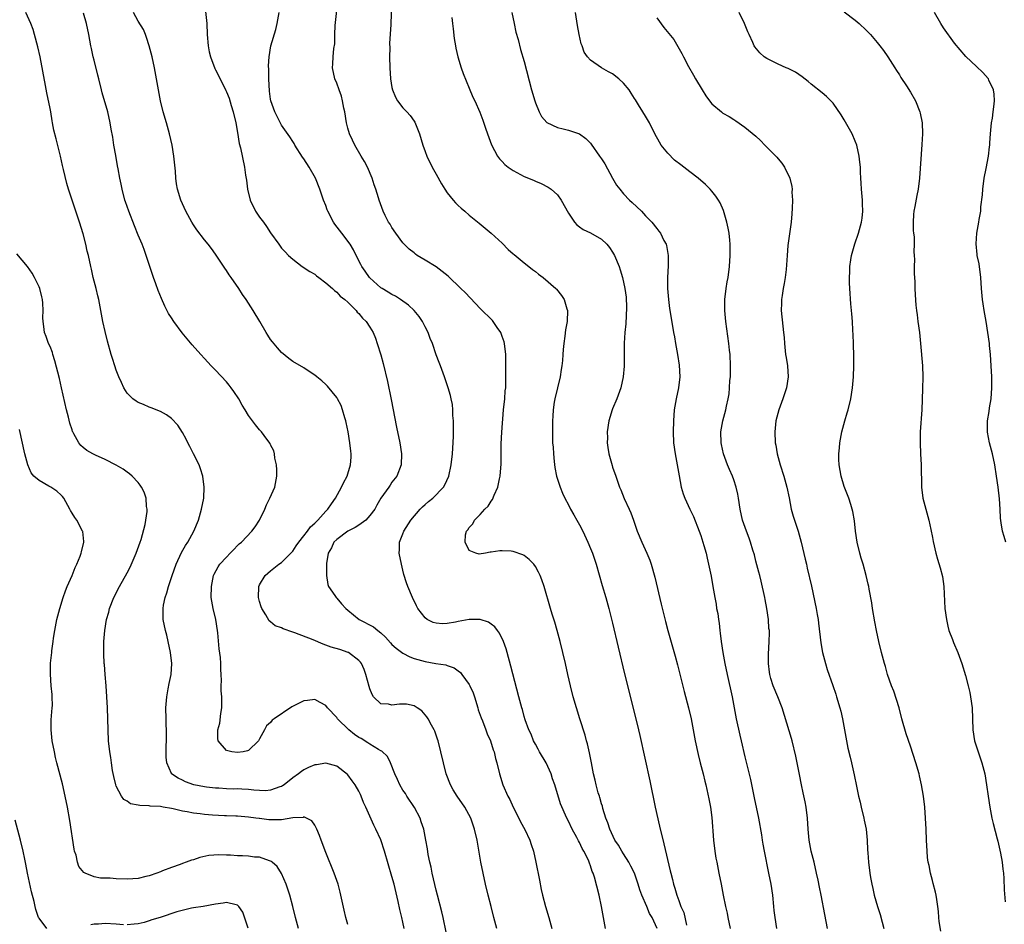
# Model space of a CAD drawing. Units: inches. Extents: x 2631000 to 2634000, y 1455000 to 1458000.
# Drawn here: x 2631543 to 2631722, y 1455198 to 1455362 of the extents above; entities that cross this region are included whole.
import ezdxf

# ---------------------------------------------------------------- set-up
doc = ezdxf.new("R2010")
doc.units = ezdxf.units.IN
doc.header["$MEASUREMENT"] = 0
doc.layers.add('LD26311455_10ft', color=93, linetype='Continuous')

msp = doc.modelspace()

# ---------------------------------------------------------------- linework, layer by layer
at = {"layer": 'LD26311455_10ft'}
for points, elevation in [([(2631659.08, 1455197), (2631658.19, 1455199), (2631657.72, 1455199.72), (2631657.21, 1455201), (2631656.33, 1455203), (2631655.97, 1455203.97), (2631655.67, 1455205), (2631654.95, 1455207), (2631654.3, 1455208.3), (2631653.93, 1455209), (2631653, 1455210.53), (2631652.68, 1455211), (2631652.09, 1455212.09), (2631651.44, 1455213), (2631650.48, 1455215), (2631650.15, 1455216.15), (2631649.79, 1455217), (2631649.24, 1455218.76), (2631649.15, 1455219.15), (2631649, 1455219.61), (2631648.72, 1455220.72), (2631648.61, 1455221), (2631648.41, 1455221.59), (2631648.03, 1455223), (2631647.85, 1455223.85), (2631647.54, 1455225), (2631647.15, 1455227), (2631646.81, 1455228.81), (2631646.45, 1455230.45), (2631646.3, 1455231), (2631646.01, 1455232.01), (2631645.04, 1455235), (2631644.44, 1455237), (2631643.88, 1455239), (2631643.35, 1455241), (2631642.88, 1455243), (2631642.45, 1455245), (2631642.01, 1455247), (2631641.51, 1455249), (2631640.95, 1455251), (2631640.51, 1455252.51), (2631640.04, 1455253.96), (2631639.73, 1455255), (2631638.59, 1455259), (2631638.18, 1455260.18), (2631637.86, 1455261), (2631637.58, 1455261.58), (2631637, 1455262.63), (2631636.73, 1455263), (2631635.9, 1455263.9), (2631635, 1455264.61), (2631634.74, 1455264.74), (2631633, 1455265.35), (2631632.62, 1455265.38), (2631631, 1455265.45), (2631630.56, 1455265.44), (2631629, 1455265.17), (2631628.82, 1455265.18), (2631627.95, 1455265), (2631626.84, 1455264.84), (2631626.19, 1455265), (2631625, 1455265.5), (2631624.25, 1455267), (2631624.36, 1455268.36), (2631624.51, 1455269), (2631624.74, 1455269.26), (2631625, 1455269.69), (2631625.66, 1455270.34), (2631625.96, 1455271), (2631627, 1455272.05), (2631627.84, 1455273), (2631628.44, 1455273.56), (2631629, 1455274.46), (2631629.24, 1455274.76), (2631629.53, 1455275.53), (2631630.2, 1455277), (2631630.51, 1455278.51), (2631630.63, 1455279), (2631630.78, 1455281.22), (2631630.78, 1455283), (2631630.81, 1455284.81), (2631630.93, 1455286.93), (2631631.24, 1455291), (2631631.44, 1455293), (2631631.54, 1455294.46), (2631631.62, 1455295), (2631631.66, 1455295.66), (2631631.67, 1455297), (2631631.66, 1455298.34), (2631631.67, 1455299), (2631631.65, 1455301), (2631631.41, 1455303), (2631631.33, 1455303.33), (2631631, 1455304.31), (2631630.81, 1455304.81), (2631630.73, 1455305), (2631630.08, 1455305.92), (2631629.37, 1455307), (2631629.21, 1455307.21), (2631627, 1455309.38), (2631625.26, 1455311.26), (2631624.27, 1455312.27), (2631623.47, 1455313), (2631621.2, 1455315.2), (2631620.1, 1455316.1), (2631619, 1455316.93), (2631617, 1455318.11), (2631615.59, 1455319), (2631615.24, 1455319.24), (2631615, 1455319.44), (2631614.12, 1455320.12), (2631613, 1455321.29), (2631611.7, 1455323), (2631611, 1455324.04), (2631610.65, 1455324.65), (2631610.4, 1455325), (2631609.78, 1455326.22), (2631609.4, 1455327), (2631608.67, 1455329), (2631608.55, 1455329.45), (2631608.06, 1455331), (2631607.77, 1455331.77), (2631607.4, 1455333), (2631606.54, 1455335), (2631606.02, 1455336.02), (2631605.42, 1455337), (2631604.25, 1455339), (2631603.86, 1455339.86), (2631603.3, 1455341), (2631603, 1455342.07), (2631602.77, 1455343), (2631602.47, 1455345), (2631602.3, 1455345.7), (2631602.06, 1455347), (2631601.85, 1455347.85), (2631601.4, 1455349), (2631601, 1455350.21), (2631600.63, 1455351), (2631600.2, 1455353), (2631600.28, 1455353.72), (2631600.34, 1455355), (2631600.48, 1455356.48), (2631600.66, 1455357.34), (2631600.66, 1455359), (2631600.69, 1455360.69), (2631600.78, 1455361.22), (2631601.21, 1455365)], 9960), ([(2631610.95, 1455365.05), (2631610.8, 1455361.2), (2631610.82, 1455360.82), (2631610.58, 1455357.42), (2631610.59, 1455356.59), (2631610.56, 1455355), (2631610.63, 1455353), (2631610.76, 1455351), (2631611, 1455349.44), (2631611.09, 1455349), (2631611.65, 1455347.65), (2631612.03, 1455347), (2631613, 1455345.71), (2631613.69, 1455345), (2631614.32, 1455344.32), (2631615, 1455343.3), (2631615.13, 1455343.13), (2631616, 1455341), (2631616.61, 1455339), (2631617, 1455337.85), (2631617.33, 1455337), (2631618.31, 1455335), (2631619, 1455333.71), (2631619.97, 1455331.97), (2631620.56, 1455331), (2631621, 1455330.34), (2631622.08, 1455329), (2631622.52, 1455328.52), (2631623, 1455328.04), (2631623.54, 1455327.54), (2631624.2, 1455327), (2631625, 1455326.27), (2631626.82, 1455324.82), (2631629, 1455323.03), (2631631, 1455321.18), (2631632.08, 1455320.08), (2631633, 1455319.28), (2631633.14, 1455319.14), (2631635, 1455317.63), (2631635.82, 1455317), (2631636.46, 1455316.46), (2631637, 1455316.05), (2631637.58, 1455315.58), (2631638.39, 1455315), (2631640.71, 1455313), (2631640.85, 1455312.85), (2631641.74, 1455311.74), (2631642.2, 1455311), (2631642.69, 1455309.31), (2631642.8, 1455309), (2631642.74, 1455307), (2631642.48, 1455305.52), (2631642.36, 1455304.36), (2631642.16, 1455303), (2631642.04, 1455301.96), (2631642, 1455301), (2631641.93, 1455299.93), (2631641.81, 1455299), (2631641.68, 1455298.32), (2631641.49, 1455297), (2631640.51, 1455293), (2631640.41, 1455292.41), (2631640.21, 1455291), (2631640.16, 1455289.84), (2631640.1, 1455289), (2631640.08, 1455285.92), (2631640.13, 1455285), (2631640.22, 1455284.22), (2631640.26, 1455283), (2631640.39, 1455281.61), (2631640.53, 1455280.53), (2631640.84, 1455279), (2631641.49, 1455277), (2631641.92, 1455275.92), (2631642.34, 1455275), (2631643, 1455273.77), (2631643.38, 1455273), (2631643.95, 1455271.95), (2631644.53, 1455271), (2631645, 1455270.16), (2631645.6, 1455269), (2631646.53, 1455267), (2631647, 1455265.86), (2631647.34, 1455265), (2631648.02, 1455263), (2631649.13, 1455259.13), (2631649.77, 1455257), (2631650.33, 1455255), (2631651, 1455252.33), (2631652.01, 1455248.01), (2631653.16, 1455243.16), (2631655, 1455235.96), (2631655.73, 1455233), (2631655.97, 1455231.97), (2631657.76, 1455223.76), (2631658.75, 1455219), (2631659.54, 1455215.54), (2631660.32, 1455212.32), (2631661.46, 1455207.46), (2631661.56, 1455207), (2631661.85, 1455205.85), (2631662.03, 1455205), (2631662.31, 1455204.31), (2631662.63, 1455203), (2631663, 1455202.06), (2631663.39, 1455201), (2631663.91, 1455199.91), (2631664.38, 1455197.62)], 9970), ([(2631577.2, 1455363.2), (2631577.42, 1455361), (2631577.48, 1455359), (2631577.65, 1455357), (2631577.87, 1455355.87), (2631578.09, 1455355), (2631578.87, 1455352.87), (2631579, 1455352.6), (2631579.83, 1455351), (2631580.89, 1455348.89), (2631581, 1455348.63), (2631581.46, 1455347.46), (2631581.85, 1455346.15), (2631582.22, 1455345), (2631582.68, 1455343), (2631583, 1455341.26), (2631583.3, 1455339.3), (2631583.52, 1455338.48), (2631584.25, 1455335), (2631584.46, 1455333.54), (2631584.63, 1455332.63), (2631584.8, 1455331), (2631585.26, 1455329), (2631586.28, 1455327), (2631587, 1455325.94), (2631587.72, 1455325), (2631588.23, 1455324.23), (2631589, 1455323.11), (2631590.49, 1455321), (2631591, 1455320.33), (2631591.63, 1455319.63), (2631592.25, 1455319), (2631593, 1455318.28), (2631594.73, 1455317), (2631596.09, 1455316.09), (2631597, 1455315.56), (2631597.29, 1455315.29), (2631597.71, 1455315), (2631599, 1455314.04), (2631600.21, 1455313), (2631600.6, 1455312.6), (2631601, 1455312.34), (2631601.6, 1455311.6), (2631602.48, 1455311), (2631603, 1455310.53), (2631604.49, 1455309), (2631604.71, 1455308.71), (2631605, 1455308.46), (2631605.63, 1455307.63), (2631606.31, 1455307), (2631607, 1455305.99), (2631607.58, 1455305), (2631607.99, 1455303.99), (2631608.34, 1455303), (2631608.98, 1455300.98), (2631609.42, 1455299.42), (2631610.16, 1455296.16), (2631610.85, 1455292.85), (2631611.85, 1455287.85), (2631612.44, 1455285), (2631612.75, 1455283), (2631612.68, 1455281), (2631611.87, 1455279), (2631611, 1455277.87), (2631610.65, 1455277.35), (2631610.42, 1455277), (2631609, 1455275), (2631608.27, 1455273.73), (2631607.91, 1455273), (2631607, 1455271.82), (2631606.27, 1455271), (2631605, 1455270.09), (2631604.32, 1455269.68), (2631602.98, 1455269), (2631601, 1455267.52), (2631600.48, 1455267), (2631600.03, 1455265.97), (2631599.44, 1455265), (2631599.12, 1455263.12), (2631599.15, 1455262.85), (2631599.1, 1455261), (2631599.35, 1455259.35), (2631599.49, 1455259), (2631600.64, 1455257.36), (2631600.87, 1455257), (2631601, 1455256.88), (2631601.85, 1455255.85), (2631602.61, 1455255), (2631603, 1455254.66), (2631605.07, 1455253), (2631607.67, 1455251.67), (2631608.43, 1455251), (2631609, 1455250.55), (2631609.82, 1455249.82), (2631610.74, 1455248.74), (2631611, 1455248.48), (2631611.79, 1455247.8), (2631613, 1455246.89), (2631614.23, 1455246.23), (2631615, 1455245.93), (2631617, 1455245.36), (2631618.98, 1455245.02), (2631620.76, 1455244.76), (2631621, 1455244.68), (2631622.25, 1455244.25), (2631623, 1455243.72), (2631623.4, 1455243.4), (2631623.67, 1455243), (2631625, 1455241.19), (2631625.1, 1455241), (2631625.7, 1455239.7), (2631625.95, 1455239), (2631626.56, 1455237), (2631626.65, 1455236.65), (2631627.15, 1455235.15), (2631627.39, 1455234.61), (2631628.04, 1455233), (2631628.28, 1455232.28), (2631628.88, 1455231), (2631629.36, 1455229.36), (2631629.52, 1455229), (2631629.79, 1455227.79), (2631630.03, 1455227), (2631630.49, 1455225), (2631631.09, 1455223), (2631631.99, 1455221), (2631632.37, 1455220.37), (2631633, 1455219), (2631634.02, 1455217), (2631634.31, 1455216.31), (2631635.09, 1455214.91), (2631636, 1455213), (2631636.23, 1455212.23), (2631636.66, 1455211), (2631637.1, 1455209), (2631637.73, 1455205.73), (2631638.07, 1455204.07), (2631638.31, 1455203), (2631638.81, 1455201), (2631639.43, 1455199), (2631640.01, 1455197)], 9940), ([(2631693, 1455363.11), (2631695, 1455361.6), (2631695.71, 1455361), (2631697, 1455359.81), (2631697.41, 1455359.41), (2631697.78, 1455359), (2631699, 1455357.56), (2631699.47, 1455357), (2631700.1, 1455356.1), (2631700.94, 1455355), (2631702.19, 1455353), (2631702.49, 1455352.49), (2631703, 1455351.69), (2631703.25, 1455351.25), (2631704.29, 1455349.71), (2631705, 1455348.6), (2631705.91, 1455347), (2631706.72, 1455345), (2631706.78, 1455344.78), (2631707.11, 1455343), (2631707.18, 1455341), (2631707.09, 1455339.09), (2631706.63, 1455333), (2631706.42, 1455331), (2631706.16, 1455329.84), (2631705.83, 1455327.83), (2631705.63, 1455327), (2631705.57, 1455326.43), (2631705.48, 1455325), (2631705.53, 1455323.53), (2631705.57, 1455323), (2631705.66, 1455322.34), (2631705.68, 1455321), (2631705.64, 1455319.64), (2631705.7, 1455319), (2631705.73, 1455318.27), (2631705.7, 1455317), (2631705.71, 1455315.71), (2631705.8, 1455314.2), (2631705.81, 1455313), (2631705.86, 1455311.86), (2631706.01, 1455309.99), (2631706.11, 1455309), (2631706.24, 1455308.24), (2631706.38, 1455307), (2631706.65, 1455305), (2631706.86, 1455303), (2631707.19, 1455299), (2631707.26, 1455297), (2631707.22, 1455294.78), (2631707.07, 1455291), (2631706.79, 1455287), (2631706.75, 1455285), (2631706.83, 1455283), (2631706.93, 1455281), (2631707.01, 1455277), (2631707.28, 1455275), (2631708.33, 1455271), (2631708.71, 1455269.29), (2631709, 1455267.86), (2631709.13, 1455267.13), (2631709.61, 1455265), (2631709.92, 1455263.92), (2631710.39, 1455262.39), (2631710.8, 1455260.8), (2631711.06, 1455259), (2631711.26, 1455255), (2631711.52, 1455253), (2631711.79, 1455251.79), (2631712, 1455251), (2631712.61, 1455249.39), (2631712.81, 1455248.81), (2631713.63, 1455247), (2631714.35, 1455245), (2631715, 1455242.83), (2631715.48, 1455241), (2631715.78, 1455239.78), (2631715.93, 1455239), (2631716.2, 1455237), (2631716.31, 1455233), (2631716.64, 1455231), (2631717.29, 1455229), (2631717.74, 1455227.74), (2631717.98, 1455227), (2631718.49, 1455225), (2631718.83, 1455223), (2631719.1, 1455221), (2631719.4, 1455219), (2631719.79, 1455217), (2631720.02, 1455216.02), (2631720.74, 1455213.26), (2631720.83, 1455212.83), (2631721.33, 1455210.67), (2631721.63, 1455209), (2631721.75, 1455207.75), (2631721.87, 1455207), (2631721.93, 1455206.07), (2631722.01, 1455204.01), (2631722.16, 1455201.84)], 10030), ([(2631613.23, 1455197), (2631613, 1455198.15), (2631612.8, 1455199), (2631612.43, 1455200.43), (2631612.14, 1455201.86), (2631611.38, 1455205), (2631611, 1455206.42), (2631609.65, 1455211), (2631609, 1455213.07), (2631608.1, 1455215), (2631607.71, 1455215.71), (2631606.28, 1455219), (2631605.85, 1455219.85), (2631605.42, 1455221), (2631605.27, 1455221.27), (2631605, 1455221.85), (2631604.31, 1455223), (2631603.78, 1455223.78), (2631603, 1455224.83), (2631602.91, 1455224.91), (2631601, 1455226.41), (2631599, 1455226.96), (2631597.33, 1455226.67), (2631597, 1455226.65), (2631595.85, 1455226.15), (2631595, 1455225.75), (2631594.57, 1455225.43), (2631594.06, 1455225), (2631593, 1455224.27), (2631591.47, 1455223), (2631591.18, 1455222.82), (2631591, 1455222.73), (2631590.66, 1455222.66), (2631589, 1455222.07), (2631588.04, 1455221.96), (2631587, 1455222.03), (2631585.93, 1455222.07), (2631585, 1455222.18), (2631583.75, 1455222.25), (2631583, 1455222.28), (2631582.27, 1455222.26), (2631581, 1455222.32), (2631579.58, 1455222.42), (2631579, 1455222.4), (2631577.38, 1455222.62), (2631577, 1455222.65), (2631575.05, 1455223.05), (2631573.57, 1455223.57), (2631573, 1455223.87), (2631572.23, 1455224.23), (2631571.04, 1455225), (2631571, 1455225.07), (2631570.18, 1455227), (2631570.05, 1455228.05), (2631570.08, 1455229), (2631570.08, 1455230.08), (2631570.12, 1455231), (2631570.12, 1455232.12), (2631570.12, 1455233), (2631570.07, 1455233.93), (2631570.04, 1455235), (2631570.02, 1455237), (2631570.18, 1455239), (2631570.45, 1455240.45), (2631570.6, 1455241.4), (2631570.94, 1455243), (2631571.07, 1455245), (2631570.85, 1455247), (2631570.43, 1455249), (2631570.17, 1455250.17), (2631569.94, 1455251), (2631569.53, 1455253), (2631569.54, 1455254.46), (2631569.5, 1455255), (2631569.57, 1455255.57), (2631569.89, 1455257), (2631570.18, 1455257.82), (2631570.49, 1455259), (2631571.15, 1455261), (2631571.86, 1455263), (2631572.86, 1455265.15), (2631573.59, 1455266.41), (2631573.99, 1455267), (2631575.09, 1455269), (2631575.92, 1455271), (2631576.49, 1455273), (2631576.86, 1455275), (2631576.97, 1455277), (2631576.7, 1455279), (2631576.29, 1455280.29), (2631576.02, 1455281), (2631575, 1455283.02), (2631574.35, 1455284.35), (2631573.97, 1455285), (2631573.67, 1455285.67), (2631573, 1455286.87), (2631572.19, 1455288.19), (2631571, 1455289.43), (2631570.1, 1455290.1), (2631569, 1455290.67), (2631567.36, 1455291.36), (2631567, 1455291.49), (2631565.96, 1455291.96), (2631565, 1455292.35), (2631564.59, 1455292.59), (2631564.02, 1455293), (2631563, 1455293.99), (2631562.37, 1455295), (2631561.93, 1455295.93), (2631561.48, 1455297), (2631561, 1455298.21), (2631560.72, 1455299), (2631560.32, 1455300.32), (2631560.1, 1455301), (2631559.44, 1455303.44), (2631559, 1455305.19), (2631558.6, 1455307), (2631558.33, 1455308.33), (2631557.83, 1455311), (2631557.68, 1455311.68), (2631557.38, 1455313), (2631556.85, 1455315), (2631556.51, 1455316.51), (2631556.38, 1455317), (2631555.95, 1455319), (2631555.75, 1455319.75), (2631555.48, 1455321), (2631555, 1455322.88), (2631554.35, 1455325), (2631552.37, 1455331), (2631552.05, 1455332.05), (2631551.46, 1455334.54), (2631551.26, 1455335.26), (2631550.88, 1455337), (2631550.09, 1455340.09), (2631549.7, 1455341.7), (2631549.46, 1455343), (2631549.38, 1455343.38), (2631549.12, 1455345), (2631549, 1455345.63), (2631548.44, 1455348.44), (2631548.19, 1455349.81), (2631547.19, 1455355), (2631546.8, 1455356.8), (2631546.21, 1455359), (2631545.92, 1455359.92), (2631545.52, 1455361), (2631544.59, 1455363)], 9910), ([(2631621.89, 1455191), (2631620.28, 1455199), (2631620.03, 1455200.03), (2631619.24, 1455203), (2631619, 1455203.95), (2631618.31, 1455207), (2631618.09, 1455208.09), (2631617.88, 1455209), (2631617.59, 1455210.41), (2631617.43, 1455211.43), (2631617.14, 1455213), (2631616.75, 1455215), (2631616.3, 1455216.3), (2631616.09, 1455217), (2631615.06, 1455218.94), (2631613.68, 1455221), (2631613.43, 1455221.43), (2631613, 1455222.07), (2631612.42, 1455223), (2631612.01, 1455224.01), (2631611.51, 1455225), (2631610.75, 1455227), (2631610.18, 1455228.18), (2631609.16, 1455229.16), (2631609, 1455229.21), (2631608.58, 1455229.42), (2631607, 1455230.4), (2631606.65, 1455230.65), (2631605.42, 1455231.42), (2631605, 1455231.63), (2631604.18, 1455232.18), (2631603.15, 1455233), (2631601.15, 1455235), (2631601, 1455235.22), (2631599.31, 1455237), (2631599, 1455237.42), (2631597.98, 1455237.98), (2631597, 1455238.47), (2631595.66, 1455238.34), (2631595, 1455238.25), (2631594.16, 1455237.84), (2631592.86, 1455237.14), (2631589.61, 1455235), (2631589.26, 1455234.74), (2631589, 1455234.34), (2631588.27, 1455233.73), (2631587.86, 1455233), (2631587, 1455231.34), (2631586.78, 1455231), (2631585, 1455229.28), (2631584.8, 1455229.2), (2631584.04, 1455229), (2631583, 1455228.86), (2631581.98, 1455229), (2631581, 1455229.26), (2631579.49, 1455231), (2631579.41, 1455231.41), (2631579.4, 1455233), (2631579.78, 1455234.22), (2631579.95, 1455235.95), (2631580.15, 1455237), (2631580.18, 1455237.82), (2631580.13, 1455239), (2631580.05, 1455240.05), (2631580.04, 1455241), (2631580.09, 1455241.91), (2631580.04, 1455243), (2631579.94, 1455243.94), (2631579.96, 1455245), (2631579.89, 1455246.11), (2631579.67, 1455247.67), (2631579.45, 1455250.55), (2631579.39, 1455251), (2631579.05, 1455253), (2631578.55, 1455255), (2631578.33, 1455256.33), (2631578.23, 1455257), (2631578.25, 1455259), (2631578.66, 1455261), (2631578.76, 1455261.24), (2631579.47, 1455262.53), (2631579.8, 1455263), (2631581, 1455264.3), (2631581.69, 1455265), (2631582.32, 1455265.68), (2631583, 1455266.38), (2631583.32, 1455266.68), (2631583.69, 1455267), (2631585.61, 1455269), (2631586.2, 1455269.8), (2631586.96, 1455271), (2631587.92, 1455273), (2631588.23, 1455273.77), (2631588.88, 1455275), (2631589.74, 1455277), (2631590.13, 1455279), (2631590.13, 1455280.13), (2631590.07, 1455281), (2631589.77, 1455282.23), (2631589.68, 1455283), (2631589.56, 1455283.56), (2631589, 1455284.67), (2631588.9, 1455284.9), (2631588.3, 1455285.7), (2631587.36, 1455287), (2631587, 1455287.38), (2631586.26, 1455288.26), (2631585, 1455289.98), (2631584.4, 1455291), (2631583.84, 1455291.84), (2631583.22, 1455293), (2631582.33, 1455294.33), (2631581.86, 1455295), (2631581.49, 1455295.48), (2631581, 1455296.06), (2631579, 1455298.19), (2631578.21, 1455299), (2631577, 1455300.33), (2631576.37, 1455301), (2631574.8, 1455302.8), (2631572.98, 1455304.98), (2631571.44, 1455307), (2631571, 1455307.65), (2631570.48, 1455308.48), (2631569.81, 1455309.81), (2631569.19, 1455311.19), (2631568.6, 1455312.6), (2631568.19, 1455313.81), (2631567.75, 1455315), (2631566.43, 1455319), (2631566.05, 1455320.05), (2631565.69, 1455321), (2631565, 1455322.65), (2631564.33, 1455324.33), (2631563.3, 1455327), (2631562.68, 1455328.68), (2631562.58, 1455329), (2631562.05, 1455331), (2631561.89, 1455331.89), (2631561.64, 1455333), (2631561.34, 1455334.66), (2631561.25, 1455335.25), (2631560.91, 1455337.09), (2631560.59, 1455339), (2631560.39, 1455340.39), (2631560.11, 1455341.89), (2631559.92, 1455343), (2631559.45, 1455345), (2631558.46, 1455348.46), (2631558.32, 1455349), (2631557.82, 1455351), (2631557.68, 1455351.68), (2631557, 1455354.36), (2631556.85, 1455355), (2631556.52, 1455356.52), (2631556.4, 1455357), (2631556.02, 1455359), (2631555.61, 1455361), (2631555.08, 1455362.92)], 9920), ([(2631629.99, 1455197), (2631629.5, 1455199), (2631628.96, 1455201), (2631628.45, 1455203), (2631627.97, 1455205), (2631627.52, 1455207), (2631627.13, 1455209), (2631626.42, 1455213), (2631625.99, 1455215), (2631625.3, 1455217), (2631624.19, 1455219), (2631622.81, 1455221), (2631622.11, 1455222.11), (2631621.59, 1455223), (2631620.83, 1455225), (2631620.32, 1455227), (2631619.87, 1455229), (2631619.36, 1455231), (2631619.28, 1455231.28), (2631618.76, 1455232.76), (2631618.65, 1455233), (2631618.15, 1455233.85), (2631617.55, 1455235), (2631617.34, 1455235.34), (2631616.42, 1455236.42), (2631615.56, 1455237), (2631615, 1455237.33), (2631613.62, 1455237.62), (2631613, 1455237.67), (2631612.37, 1455237.63), (2631611, 1455237.49), (2631610.35, 1455237.65), (2631609, 1455237.69), (2631607.68, 1455239), (2631607.38, 1455239.38), (2631607, 1455240.42), (2631606.86, 1455240.86), (2631606.27, 1455243), (2631605.93, 1455243.93), (2631605.45, 1455245), (2631605.27, 1455245.27), (2631605, 1455245.56), (2631603.12, 1455247), (2631603.04, 1455247.04), (2631601.54, 1455247.54), (2631599.99, 1455247.99), (2631599, 1455248.36), (2631598.5, 1455248.5), (2631596.71, 1455249.29), (2631593.4, 1455250.6), (2631593, 1455250.72), (2631591.3, 1455251.3), (2631591, 1455251.49), (2631589.85, 1455251.85), (2631589, 1455252.6), (2631588.76, 1455252.76), (2631588.13, 1455253.87), (2631587.38, 1455255), (2631587.28, 1455255.28), (2631587, 1455256.25), (2631586.82, 1455257), (2631586.87, 1455259), (2631587, 1455259.29), (2631588.01, 1455261), (2631589, 1455261.83), (2631590.5, 1455263), (2631591, 1455263.35), (2631592.66, 1455265), (2631593, 1455265.4), (2631593.63, 1455266.36), (2631594.1, 1455267), (2631595, 1455268.17), (2631595.67, 1455269), (2631596.21, 1455269.79), (2631597, 1455270.47), (2631597.54, 1455271), (2631599, 1455272.65), (2631599.37, 1455273), (2631600.02, 1455273.98), (2631600.79, 1455275), (2631601.85, 1455277), (2631602.21, 1455277.79), (2631602.86, 1455279), (2631603, 1455279.39), (2631603.48, 1455281), (2631603.58, 1455282.42), (2631603.59, 1455283), (2631603.52, 1455283.52), (2631603.37, 1455285), (2631603.04, 1455287.04), (2631602.71, 1455288.71), (2631602.64, 1455289), (2631602.46, 1455289.54), (2631602.06, 1455291), (2631601.77, 1455291.77), (2631601.15, 1455293), (2631601, 1455293.26), (2631599.3, 1455295.3), (2631599, 1455295.61), (2631598.28, 1455296.28), (2631597.35, 1455297), (2631597, 1455297.3), (2631596.16, 1455297.84), (2631595, 1455298.61), (2631593, 1455299.76), (2631592.29, 1455300.29), (2631591, 1455301.38), (2631590.23, 1455302.23), (2631589.31, 1455303.31), (2631589, 1455303.76), (2631588.51, 1455304.51), (2631588.21, 1455305), (2631587.06, 1455307), (2631585.83, 1455309), (2631584.55, 1455311), (2631583.92, 1455311.92), (2631583.24, 1455313), (2631581.85, 1455315), (2631581.49, 1455315.49), (2631581, 1455316.26), (2631580.69, 1455316.69), (2631579, 1455319.22), (2631578.25, 1455320.25), (2631577.66, 1455321), (2631577, 1455321.8), (2631575.63, 1455323.63), (2631575, 1455324.54), (2631574.72, 1455325), (2631573.63, 1455327), (2631572.73, 1455329), (2631572.13, 1455331), (2631571.96, 1455331.96), (2631571.82, 1455333), (2631571.72, 1455334.28), (2631571.43, 1455337), (2631571.12, 1455339), (2631570.69, 1455341), (2631570.14, 1455343), (2631569.54, 1455345), (2631569.03, 1455347), (2631568.64, 1455349), (2631568.29, 1455351), (2631567.92, 1455353), (2631567.49, 1455355), (2631566.99, 1455357), (2631566.5, 1455358.5), (2631566.31, 1455359), (2631565.92, 1455359.92), (2631565, 1455361.42), (2631564.14, 1455363)], 9930), ([(2631649.7, 1455197), (2631649.35, 1455199), (2631648.98, 1455201), (2631648.54, 1455203), (2631647.71, 1455206.29), (2631647.49, 1455207), (2631647.32, 1455207.32), (2631647, 1455208.33), (2631646.81, 1455208.81), (2631646.77, 1455209), (2631646.62, 1455209.38), (2631645.82, 1455211), (2631645.5, 1455211.5), (2631645, 1455212.6), (2631644.85, 1455212.85), (2631644.79, 1455213), (2631644.54, 1455213.46), (2631643.68, 1455215), (2631643, 1455216.43), (2631642.68, 1455217), (2631641.57, 1455219.57), (2631640.53, 1455223), (2631640.12, 1455224.12), (2631639.86, 1455225), (2631638.96, 1455227), (2631637.78, 1455229), (2631637.52, 1455229.52), (2631637, 1455230.39), (2631636.67, 1455231), (2631636.21, 1455232.21), (2631635.81, 1455233), (2631635.18, 1455234.82), (2631635, 1455235.42), (2631634.66, 1455236.66), (2631634.55, 1455237), (2631633.99, 1455239), (2631632.56, 1455244.56), (2631631.88, 1455247), (2631631.68, 1455247.68), (2631631.21, 1455249), (2631630.51, 1455250.51), (2631630.14, 1455251), (2631629.68, 1455251.68), (2631629, 1455252.16), (2631628.53, 1455252.53), (2631626.99, 1455252.99), (2631625, 1455253.01), (2631623, 1455252.63), (2631622.52, 1455252.52), (2631621, 1455252.24), (2631620.19, 1455252.19), (2631619, 1455252.31), (2631618.46, 1455252.46), (2631617.41, 1455253), (2631617, 1455253.32), (2631615.71, 1455255), (2631615.45, 1455255.45), (2631614.71, 1455257), (2631613.88, 1455259), (2631613.65, 1455259.65), (2631613.18, 1455261.18), (2631613, 1455261.94), (2631612.72, 1455263), (2631612.32, 1455265), (2631612.34, 1455265.66), (2631612.35, 1455267), (2631613, 1455268.55), (2631613.15, 1455269), (2631614.43, 1455271), (2631616.14, 1455273), (2631616.56, 1455273.44), (2631617, 1455273.86), (2631617.61, 1455274.39), (2631618.39, 1455275), (2631620.37, 1455277), (2631620.61, 1455277.39), (2631621.33, 1455279), (2631621.73, 1455281), (2631621.96, 1455283), (2631622.05, 1455284.05), (2631622.15, 1455286.15), (2631622.14, 1455287), (2631622.18, 1455288.18), (2631622.13, 1455289), (2631622.01, 1455289.99), (2631622.01, 1455291), (2631621.95, 1455291.95), (2631621.72, 1455293), (2631621.6, 1455293.6), (2631621.2, 1455295), (2631620.54, 1455297), (2631619.81, 1455299), (2631619.55, 1455299.55), (2631619, 1455300.99), (2631618.32, 1455303), (2631617.94, 1455303.94), (2631617.54, 1455305), (2631617, 1455306.03), (2631616.54, 1455307), (2631615.91, 1455307.91), (2631615, 1455309), (2631613.97, 1455309.97), (2631612.55, 1455311), (2631611.62, 1455311.62), (2631611, 1455311.93), (2631610.34, 1455312.34), (2631609.21, 1455313), (2631609, 1455313.14), (2631607, 1455314.91), (2631606.92, 1455315), (2631606.16, 1455316.16), (2631605.51, 1455317), (2631605.35, 1455317.35), (2631604.51, 1455319), (2631604.02, 1455320.02), (2631603.44, 1455321), (2631601.92, 1455323), (2631600.63, 1455324.63), (2631600.4, 1455325), (2631599.35, 1455327), (2631599.27, 1455327.27), (2631599, 1455328.03), (2631598.6, 1455329), (2631597.94, 1455331), (2631597.11, 1455333), (2631595.96, 1455335), (2631595, 1455336.49), (2631594.78, 1455336.78), (2631593.38, 1455339), (2631593.26, 1455339.26), (2631593, 1455339.64), (2631592.5, 1455340.5), (2631591, 1455342.61), (2631590.16, 1455344.16), (2631589.79, 1455345), (2631589.06, 1455347), (2631589, 1455347.3), (2631588.77, 1455348.77), (2631588.66, 1455351), (2631588.68, 1455352.68), (2631588.63, 1455353.37), (2631588.73, 1455355), (2631589.02, 1455357), (2631589.92, 1455359.92), (2631590.2, 1455361), (2631590.3, 1455361.7), (2631590.57, 1455363)], 9950), ([(2631621.88, 1455362.12), (2631621.97, 1455361), (2631622.08, 1455360.08), (2631622.28, 1455358.28), (2631622.51, 1455357), (2631622.56, 1455356.56), (2631622.94, 1455355), (2631623.54, 1455353), (2631623.94, 1455351.94), (2631625, 1455349.32), (2631625.69, 1455347.69), (2631626.01, 1455347), (2631626.94, 1455344.94), (2631627.5, 1455343.5), (2631627.95, 1455342.05), (2631628.32, 1455341), (2631629.05, 1455339.05), (2631630.15, 1455337), (2631630.5, 1455336.5), (2631631, 1455336.01), (2631631.49, 1455335.49), (2631632.07, 1455335), (2631633, 1455334.38), (2631635, 1455333.32), (2631636.64, 1455332.64), (2631637, 1455332.45), (2631638.04, 1455332.04), (2631639.35, 1455331.35), (2631639.85, 1455331), (2631641, 1455329.94), (2631641.7, 1455329), (2631643, 1455326.66), (2631644.07, 1455325), (2631644.5, 1455324.5), (2631645, 1455324.17), (2631645.66, 1455323.66), (2631647, 1455323.07), (2631649, 1455321.92), (2631649.97, 1455321), (2631650.42, 1455320.42), (2631651, 1455319.59), (2631651.36, 1455319), (2631652.2, 1455317), (2631652.38, 1455316.38), (2631652.79, 1455315), (2631653.22, 1455313), (2631653.44, 1455311.44), (2631653.54, 1455309.54), (2631653.4, 1455306.6), (2631653.24, 1455305), (2631653.11, 1455303.11), (2631653.11, 1455301.11), (2631653.12, 1455301), (2631653.09, 1455298.91), (2631652.91, 1455297), (2631652.5, 1455295), (2631651.8, 1455293), (2631651, 1455291.19), (2631650.93, 1455291), (2631650.32, 1455289), (2631650.03, 1455287), (2631650.06, 1455285.94), (2631650.05, 1455285), (2631650.15, 1455284.15), (2631650.35, 1455283), (2631650.9, 1455280.9), (2631651, 1455280.59), (2631651.58, 1455279), (2631652.25, 1455277), (2631652.48, 1455276.48), (2631653.08, 1455274.92), (2631653.98, 1455273), (2631654.33, 1455272.33), (2631654.77, 1455271), (2631655.49, 1455269), (2631656.33, 1455267), (2631657.24, 1455265), (2631657.73, 1455263.73), (2631657.99, 1455263), (2631658.65, 1455260.65), (2631659.8, 1455255.8), (2631660.61, 1455252.61), (2631661.04, 1455251.03), (2631662.36, 1455246.36), (2631662.77, 1455244.77), (2631663.97, 1455239.97), (2631664.77, 1455237), (2631665.23, 1455235), (2631665.99, 1455231), (2631666.5, 1455228.5), (2631666.88, 1455227), (2631667.41, 1455225), (2631667.71, 1455223.71), (2631667.91, 1455223), (2631668.47, 1455220.47), (2631668.75, 1455219), (2631669, 1455217.12), (2631669.3, 1455213), (2631669.53, 1455211), (2631669.74, 1455209.74), (2631669.88, 1455209), (2631670.29, 1455207), (2631670.67, 1455205), (2631671.03, 1455203.03), (2631671.46, 1455201), (2631671.75, 1455199.75), (2631671.89, 1455199), (2631672.32, 1455197)], 9980), ([(2631632.75, 1455363), (2631633.14, 1455361), (2631633.48, 1455359.48), (2631633.86, 1455358.14), (2631634.32, 1455356.32), (2631635, 1455354.14), (2631636.31, 1455349), (2631636.88, 1455347), (2631637, 1455346.62), (2631637.69, 1455345), (2631638.14, 1455344.14), (2631639.09, 1455343.09), (2631641, 1455342.15), (2631642.07, 1455341.93), (2631643, 1455341.69), (2631645, 1455341.04), (2631646.16, 1455340.16), (2631647, 1455339.33), (2631647.14, 1455339.14), (2631648.66, 1455337), (2631649, 1455336.48), (2631649.57, 1455335.57), (2631651, 1455333), (2631651.74, 1455331.74), (2631652.29, 1455331), (2631653, 1455330.15), (2631654.08, 1455329), (2631654.55, 1455328.55), (2631656.22, 1455327), (2631657, 1455326.17), (2631658.14, 1455325), (2631659, 1455323.86), (2631659.39, 1455323.39), (2631659.67, 1455323), (2631660.32, 1455321.68), (2631660.7, 1455321), (2631660.79, 1455320.79), (2631661.1, 1455319), (2631661.09, 1455317.09), (2631660.97, 1455315), (2631660.98, 1455313.02), (2631661.15, 1455311), (2631661.35, 1455309.35), (2631661.62, 1455307.62), (2631662.06, 1455305), (2631662.22, 1455304.22), (2631662.43, 1455303), (2631662.8, 1455301), (2631663.09, 1455299.09), (2631663.2, 1455297), (2631662.97, 1455295), (2631662.54, 1455293), (2631662.19, 1455291), (2631662.02, 1455289), (2631661.97, 1455287), (2631662.07, 1455285), (2631662.37, 1455283), (2631662.74, 1455281), (2631663.05, 1455279.05), (2631663.45, 1455277), (2631663.78, 1455275.78), (2631664.1, 1455275), (2631665.01, 1455273), (2631665.65, 1455271.65), (2631666.72, 1455269), (2631667, 1455268.23), (2631667.57, 1455266.43), (2631667.96, 1455265), (2631668.13, 1455264.13), (2631668.42, 1455263), (2631668.86, 1455260.86), (2631669.2, 1455259), (2631669.52, 1455257), (2631669.78, 1455255.78), (2631669.87, 1455255), (2631670.07, 1455254.07), (2631670.19, 1455253), (2631670.31, 1455252.31), (2631670.44, 1455251), (2631670.51, 1455250.51), (2631670.68, 1455249), (2631671, 1455247), (2631671.38, 1455245), (2631671.8, 1455243), (2631672.71, 1455239), (2631673.44, 1455235), (2631674.06, 1455232.06), (2631674.33, 1455231), (2631675, 1455228.1), (2631676.02, 1455224.02), (2631676.64, 1455221), (2631676.69, 1455220.69), (2631677.45, 1455217), (2631677.99, 1455213.99), (2631678.13, 1455213), (2631678.27, 1455212.27), (2631678.47, 1455211), (2631679.3, 1455207), (2631679.67, 1455205), (2631679.97, 1455203), (2631680.2, 1455201), (2631680.26, 1455200.26), (2631680.42, 1455199), (2631680.71, 1455197)], 9990), ([(2631690, 1455197), (2631689.5, 1455199.5), (2631688.82, 1455203), (2631688.5, 1455204.5), (2631688.26, 1455205.74), (2631687.99, 1455207), (2631687.53, 1455209), (2631687.04, 1455211), (2631686.67, 1455213), (2631686.48, 1455215), (2631686.34, 1455217), (2631686.08, 1455219), (2631685.92, 1455219.92), (2631685.58, 1455221.58), (2631685.27, 1455223), (2631684.9, 1455224.9), (2631684.21, 1455228.21), (2631683.54, 1455231), (2631683.43, 1455231.43), (2631681.77, 1455237), (2631680.99, 1455239), (2631680.14, 1455241), (2631679.72, 1455242.28), (2631679.5, 1455243), (2631679.46, 1455243.46), (2631679.25, 1455245), (2631679.28, 1455246.72), (2631679.39, 1455249), (2631679.45, 1455250.55), (2631679.43, 1455251), (2631679.36, 1455251.36), (2631679.3, 1455253), (2631678.98, 1455255), (2631678.64, 1455256.64), (2631678.59, 1455257), (2631677.96, 1455259.96), (2631677.68, 1455261), (2631677.55, 1455261.55), (2631677, 1455263.58), (2631676.71, 1455264.71), (2631676.43, 1455265.57), (2631676.01, 1455267), (2631675.76, 1455267.76), (2631675.27, 1455269), (2631674.59, 1455271), (2631674.15, 1455273), (2631673.85, 1455275), (2631673.72, 1455275.72), (2631673.44, 1455277), (2631673, 1455278.3), (2631672.74, 1455279), (2631672.2, 1455280.2), (2631671.87, 1455281), (2631671.13, 1455283), (2631670.74, 1455284.74), (2631670.69, 1455285), (2631670.64, 1455287), (2631670.97, 1455289), (2631671.55, 1455291), (2631671.68, 1455291.68), (2631671.97, 1455293), (2631672.12, 1455293.89), (2631672.21, 1455295), (2631672.29, 1455296.29), (2631672.37, 1455297), (2631672.39, 1455297.61), (2631672.41, 1455299), (2631672.31, 1455301), (2631672.22, 1455301.79), (2631672.09, 1455303), (2631671.55, 1455307), (2631671.36, 1455309), (2631671.37, 1455311), (2631671.62, 1455313), (2631671.8, 1455314.2), (2631671.94, 1455315), (2631672.2, 1455317), (2631672.35, 1455319), (2631672.35, 1455321), (2631672.25, 1455321.75), (2631672.12, 1455323), (2631671.95, 1455323.95), (2631671.71, 1455325), (2631671.1, 1455327.1), (2631670.5, 1455328.5), (2631670.18, 1455329), (2631669.75, 1455329.75), (2631669, 1455330.66), (2631668.68, 1455331), (2631667.85, 1455331.85), (2631666.51, 1455333), (2631665, 1455334.14), (2631663.93, 1455335), (2631663.38, 1455335.38), (2631662.26, 1455336.26), (2631661, 1455337.54), (2631659.82, 1455339), (2631659.5, 1455339.5), (2631658.68, 1455341), (2631657.67, 1455343), (2631657, 1455344.24), (2631656.49, 1455345), (2631655.73, 1455346.27), (2631655.16, 1455347.16), (2631655, 1455347.43), (2631654.37, 1455348.37), (2631653.98, 1455349), (2631653, 1455350.18), (2631652.16, 1455351), (2631651, 1455351.88), (2631650.26, 1455352.26), (2631649.01, 1455353), (2631647, 1455354.37), (2631646.45, 1455355), (2631645.85, 1455355.85), (2631645.46, 1455357), (2631645.32, 1455357.32), (2631644.93, 1455359), (2631644.64, 1455360.64), (2631644.3, 1455363)], 10000), ([(2631659, 1455362.02), (2631660.32, 1455360.32), (2631661.23, 1455359.23), (2631662.1, 1455358.1), (2631662.86, 1455356.86), (2631663.57, 1455355.57), (2631663.84, 1455355), (2631664.77, 1455353.23), (2631665.67, 1455351.67), (2631666.03, 1455351), (2631667.22, 1455349), (2631667.92, 1455347.92), (2631668.58, 1455347), (2631669, 1455346.49), (2631670.73, 1455345), (2631671, 1455344.8), (2631672.14, 1455344.14), (2631673, 1455343.6), (2631673.38, 1455343.38), (2631675, 1455342.26), (2631677, 1455340.58), (2631677.81, 1455339.81), (2631678.63, 1455339), (2631680.6, 1455337), (2631680.79, 1455336.79), (2631681, 1455336.5), (2631681.69, 1455335.69), (2631682.18, 1455335), (2631683.12, 1455333), (2631683.5, 1455331.5), (2631683.54, 1455331), (2631683.52, 1455330.48), (2631683.62, 1455329), (2631683.58, 1455327.58), (2631683.5, 1455326.5), (2631683.36, 1455325), (2631682.8, 1455320.8), (2631682.63, 1455319), (2631682.45, 1455316.45), (2631682.28, 1455315), (2631682.09, 1455313.91), (2631681.96, 1455313), (2631681.74, 1455311.74), (2631681.65, 1455311), (2631681.65, 1455310.35), (2631681.56, 1455309), (2631681.86, 1455306.14), (2631682.01, 1455305), (2631682.1, 1455304.1), (2631682.16, 1455303), (2631682.28, 1455301.72), (2631682.37, 1455301), (2631682.48, 1455300.48), (2631682.69, 1455299), (2631682.82, 1455297), (2631682.52, 1455295), (2631681.86, 1455293), (2631681.12, 1455291), (2631680.62, 1455289), (2631680.4, 1455287), (2631680.49, 1455285), (2631680.58, 1455284.58), (2631680.86, 1455283), (2631681.41, 1455281), (2631682.03, 1455279), (2631682.61, 1455277), (2631683, 1455275.07), (2631683.38, 1455273), (2631683.73, 1455271.73), (2631684.63, 1455269), (2631685.19, 1455267), (2631685.94, 1455263.94), (2631686.14, 1455263), (2631686.31, 1455262.31), (2631687.05, 1455259.05), (2631687.92, 1455255), (2631688.09, 1455253.91), (2631688.26, 1455253), (2631688.35, 1455252.35), (2631688.74, 1455248.74), (2631689.04, 1455247), (2631689.59, 1455245), (2631689.93, 1455243.93), (2631690.95, 1455241.05), (2631691.46, 1455239.46), (2631691.62, 1455239), (2631692.2, 1455237), (2631692.37, 1455236.37), (2631692.68, 1455235), (2631693.41, 1455231), (2631693.68, 1455229.68), (2631694.06, 1455228.06), (2631694.33, 1455227), (2631694.83, 1455224.83), (2631695.21, 1455222.79), (2631695.61, 1455221), (2631695.91, 1455219.91), (2631696.09, 1455219), (2631696.58, 1455217), (2631696.62, 1455216.62), (2631696.98, 1455215), (2631697.19, 1455213), (2631697.24, 1455211.24), (2631697.3, 1455210.7), (2631697.38, 1455209), (2631697.63, 1455207), (2631697.75, 1455206.25), (2631698, 1455205), (2631698.21, 1455204.21), (2631698.46, 1455203), (2631699.01, 1455201), (2631699.51, 1455199.51), (2631699.87, 1455198.13), (2631700.2, 1455197)], 10010), ([(2631710.51, 1455196.51), (2631710.25, 1455198.25), (2631710.17, 1455199), (2631710.09, 1455200.09), (2631709.98, 1455201), (2631709.77, 1455202.23), (2631709.69, 1455203), (2631709.58, 1455203.58), (2631709.16, 1455205.16), (2631709, 1455205.67), (2631708.64, 1455207), (2631708.38, 1455208.38), (2631708.23, 1455209), (2631708.12, 1455209.88), (2631708.02, 1455211), (2631707.92, 1455213), (2631707.86, 1455215), (2631707.77, 1455217), (2631707.6, 1455219), (2631707.36, 1455221), (2631707.04, 1455223), (2631706.67, 1455224.67), (2631706.59, 1455225), (2631705.99, 1455227), (2631705, 1455230.06), (2631704.26, 1455232.26), (2631703.48, 1455235), (2631702.95, 1455237), (2631702.51, 1455238.51), (2631702.01, 1455240.01), (2631701.6, 1455241), (2631700.88, 1455243), (2631700.47, 1455244.47), (2631700.29, 1455245), (2631699.76, 1455247), (2631699.28, 1455249), (2631698.85, 1455251), (2631698.56, 1455252.56), (2631698.15, 1455255), (2631698.01, 1455256.01), (2631697.53, 1455258.47), (2631697.45, 1455259), (2631697.37, 1455259.37), (2631696.99, 1455261), (2631696.44, 1455263), (2631696.1, 1455264.1), (2631695.86, 1455265), (2631695.38, 1455267), (2631695.05, 1455269), (2631694.85, 1455270.85), (2631694.58, 1455272.58), (2631694.47, 1455273), (2631694.2, 1455273.81), (2631693.82, 1455275), (2631693, 1455277.11), (2631692.44, 1455279), (2631692.08, 1455281), (2631692.03, 1455281.97), (2631692.01, 1455283), (2631692.13, 1455284.13), (2631692.2, 1455285), (2631692.58, 1455287), (2631693.12, 1455289), (2631693.56, 1455290.44), (2631693.71, 1455291), (2631694.21, 1455293), (2631694.53, 1455295), (2631694.68, 1455297), (2631694.72, 1455299), (2631694.72, 1455301), (2631694.68, 1455302.68), (2631694.69, 1455303), (2631694.6, 1455304.6), (2631694.59, 1455305.41), (2631694.49, 1455307), (2631694.37, 1455308.37), (2631694.34, 1455309), (2631694.21, 1455310.21), (2631694, 1455313), (2631693.96, 1455314.04), (2631693.96, 1455315), (2631694.02, 1455316.02), (2631694.03, 1455317), (2631694.21, 1455318.21), (2631694.3, 1455319), (2631694.91, 1455321.09), (2631695.6, 1455323), (2631696.14, 1455325), (2631696.24, 1455325.76), (2631696.36, 1455327), (2631696.33, 1455328.33), (2631696.32, 1455329), (2631696.15, 1455331), (2631696.09, 1455332.09), (2631696.01, 1455333), (2631695.95, 1455334.05), (2631695.93, 1455335), (2631695.86, 1455335.86), (2631695.74, 1455337), (2631695.28, 1455339), (2631695, 1455339.71), (2631694.45, 1455341), (2631693, 1455343.54), (2631692.44, 1455344.44), (2631691, 1455346.58), (2631689.78, 1455347.78), (2631689, 1455348.44), (2631687, 1455350.05), (2631686.49, 1455350.49), (2631685.38, 1455351.38), (2631684.19, 1455352.19), (2631682.85, 1455352.85), (2631682.48, 1455353), (2631681, 1455353.65), (2631679, 1455354.68), (2631678.5, 1455355), (2631677.68, 1455355.68), (2631676.78, 1455356.78), (2631676.66, 1455357), (2631676.44, 1455357.56), (2631675.76, 1455359), (2631675.5, 1455359.5), (2631674.94, 1455361), (2631673.97, 1455363)], 10020), ([(2631722.3, 1455267), (2631722.01, 1455268.01), (2631721.7, 1455269), (2631721.48, 1455270.52), (2631721.34, 1455271.34), (2631721.26, 1455273), (2631721.14, 1455274.86), (2631720.91, 1455277), (2631720.64, 1455279), (2631720.32, 1455281), (2631719.87, 1455283), (2631719.32, 1455285), (2631718.96, 1455286.96), (2631718.99, 1455289), (2631719.29, 1455290.71), (2631719.36, 1455291.36), (2631719.64, 1455293), (2631719.79, 1455295), (2631719.79, 1455295.79), (2631719.76, 1455297), (2631719.66, 1455299), (2631719.51, 1455301), (2631719.36, 1455302.64), (2631719.32, 1455303), (2631719.07, 1455305), (2631718.74, 1455307), (2631718.38, 1455309), (2631718.21, 1455310.21), (2631718.08, 1455311), (2631717.9, 1455313), (2631717.77, 1455315), (2631717.45, 1455317.45), (2631717.13, 1455319), (2631717.13, 1455319.13), (2631716.93, 1455321.07), (2631717.07, 1455323), (2631717.44, 1455325), (2631717.49, 1455325.49), (2631717.75, 1455327), (2631717.78, 1455327.78), (2631718.05, 1455329.95), (2631718.11, 1455331), (2631718.39, 1455333), (2631718.74, 1455334.74), (2631719.18, 1455337), (2631719.33, 1455338.67), (2631719.38, 1455339), (2631719.42, 1455339.42), (2631719.5, 1455341), (2631719.63, 1455342.37), (2631719.72, 1455343), (2631719.87, 1455343.87), (2631720.04, 1455345), (2631720.11, 1455345.89), (2631720.27, 1455347), (2631720.21, 1455348.21), (2631720.09, 1455349), (2631719.23, 1455350.77), (2631719.14, 1455351), (2631719.08, 1455351.08), (2631718.15, 1455352.15), (2631717, 1455353.21), (2631715.06, 1455355.06), (2631713, 1455357.44), (2631711, 1455360.23), (2631710.51, 1455361), (2631709.35, 1455363)], 10040), ([(2631603, 1455197.69), (2631602.64, 1455199), (2631602.33, 1455200.33), (2631601.6, 1455203.6), (2631601.23, 1455205), (2631600.54, 1455207), (2631599, 1455210.77), (2631598.15, 1455213), (2631597.86, 1455213.86), (2631597.36, 1455215), (2631597.26, 1455215.26), (2631597, 1455215.71), (2631596.48, 1455216.48), (2631595.5, 1455217), (2631595, 1455217.2), (2631594.87, 1455217.13), (2631593, 1455217.04), (2631591, 1455216.71), (2631590.71, 1455216.71), (2631589, 1455216.66), (2631588.67, 1455216.67), (2631587, 1455216.9), (2631586.9, 1455216.9), (2631586.33, 1455217), (2631585, 1455217.19), (2631583, 1455217.34), (2631582.68, 1455217.32), (2631581, 1455217.39), (2631580.62, 1455217.38), (2631578.48, 1455217.52), (2631577, 1455217.66), (2631576.23, 1455217.77), (2631575, 1455217.9), (2631573.85, 1455218.15), (2631573, 1455218.26), (2631571.33, 1455218.67), (2631571, 1455218.72), (2631569.5, 1455219), (2631569, 1455219.08), (2631567.16, 1455219.16), (2631567, 1455219.2), (2631565.26, 1455219.26), (2631565, 1455219.37), (2631563.57, 1455219.57), (2631563, 1455220.04), (2631562.36, 1455220.36), (2631561.98, 1455221), (2631561, 1455222.8), (2631560.92, 1455223), (2631560.55, 1455224.55), (2631560.35, 1455225.65), (2631560.14, 1455227), (2631560.01, 1455228.01), (2631559.83, 1455229), (2631559.62, 1455231), (2631559.54, 1455233), (2631559.51, 1455235), (2631559.43, 1455237), (2631559.19, 1455241), (2631559, 1455243.05), (2631558.86, 1455244.86), (2631558.84, 1455245), (2631558.78, 1455246.78), (2631558.75, 1455247), (2631558.77, 1455249), (2631558.91, 1455251), (2631559.25, 1455253), (2631559.65, 1455254.35), (2631559.8, 1455255), (2631560.58, 1455257), (2631561.57, 1455259), (2631563, 1455261.48), (2631563.53, 1455262.47), (2631564.63, 1455265), (2631565.35, 1455267), (2631565.51, 1455267.51), (2631566.22, 1455270.22), (2631566.59, 1455272.59), (2631566.59, 1455273), (2631566.5, 1455273.5), (2631566.42, 1455275), (2631566.05, 1455276.05), (2631565.59, 1455277), (2631565.36, 1455277.36), (2631565, 1455277.81), (2631563.9, 1455279), (2631563.42, 1455279.42), (2631563, 1455279.69), (2631562.25, 1455280.25), (2631560.98, 1455280.98), (2631559, 1455281.97), (2631557.23, 1455282.77), (2631556.75, 1455283), (2631555.65, 1455283.65), (2631555, 1455284.18), (2631554.56, 1455284.56), (2631554.2, 1455285), (2631553.34, 1455286.66), (2631553.14, 1455287), (2631553.09, 1455287.09), (2631553, 1455287.36), (2631552.6, 1455288.6), (2631552.34, 1455289.66), (2631551.98, 1455291), (2631551.09, 1455295), (2631550.7, 1455296.7), (2631549.9, 1455299.9), (2631549.53, 1455301), (2631549.42, 1455301.42), (2631549, 1455302.45), (2631548.75, 1455303), (2631548.28, 1455304.28), (2631547.97, 1455305), (2631547.9, 1455306.1), (2631547.75, 1455307), (2631547.7, 1455307.7), (2631547.78, 1455309), (2631547.68, 1455310.32), (2631547.61, 1455311), (2631547.51, 1455311.51), (2631547.12, 1455313), (2631547, 1455313.3), (2631546.21, 1455315), (2631545.78, 1455315.78), (2631544.9, 1455317), (2631543, 1455319.27)], 9900), ([(2631594.04, 1455197), (2631593.5, 1455199), (2631593.02, 1455201), (2631592.51, 1455203), (2631591.84, 1455205), (2631590.97, 1455206.97), (2631590.2, 1455208.2), (2631589.27, 1455209), (2631589.13, 1455209.13), (2631589, 1455209.19), (2631588.77, 1455209.23), (2631587, 1455209.9), (2631586.07, 1455209.93), (2631585, 1455210.11), (2631583.87, 1455210.13), (2631583, 1455210.17), (2631581.72, 1455210.28), (2631581, 1455210.28), (2631579.63, 1455210.37), (2631577.78, 1455210.22), (2631576.14, 1455209.86), (2631575, 1455209.46), (2631574.63, 1455209.37), (2631573.7, 1455209), (2631573, 1455208.76), (2631572.58, 1455208.58), (2631571, 1455208.06), (2631569.41, 1455207.41), (2631569, 1455207.27), (2631568.37, 1455207), (2631567, 1455206.51), (2631566.4, 1455206.4), (2631565, 1455206.05), (2631564.03, 1455205.97), (2631563, 1455205.95), (2631561, 1455206), (2631559.91, 1455206.09), (2631558.14, 1455206.14), (2631557, 1455206.35), (2631555.36, 1455207), (2631555.11, 1455207.11), (2631554.24, 1455208.24), (2631554.01, 1455209), (2631553.71, 1455210.29), (2631553.46, 1455211), (2631553.37, 1455211.37), (2631552.57, 1455216.57), (2631552.14, 1455219), (2631551.74, 1455221), (2631551.23, 1455223.23), (2631550.24, 1455227), (2631550, 1455228), (2631549.78, 1455229), (2631549.39, 1455231), (2631549.18, 1455233), (2631549.22, 1455234.78), (2631549.4, 1455237), (2631549.42, 1455237.42), (2631549.4, 1455239), (2631549.38, 1455239.38), (2631549.23, 1455241), (2631549.07, 1455243.07), (2631549.09, 1455245.09), (2631549.3, 1455247), (2631549.32, 1455247.32), (2631549.57, 1455249), (2631549.64, 1455249.64), (2631549.85, 1455251), (2631550.22, 1455253), (2631550.77, 1455255), (2631551.39, 1455257), (2631551.79, 1455258.21), (2631552.12, 1455259), (2631553, 1455261), (2631553.58, 1455262.42), (2631553.88, 1455263), (2631554.48, 1455264.48), (2631554.67, 1455265), (2631554.71, 1455265.29), (2631555.13, 1455267), (2631555.13, 1455267.13), (2631554.92, 1455268.92), (2631554.91, 1455269), (2631553.84, 1455271), (2631553.5, 1455271.5), (2631553, 1455272.27), (2631552.73, 1455272.73), (2631552.59, 1455273), (2631551.48, 1455275), (2631551.28, 1455275.28), (2631551, 1455275.55), (2631550.24, 1455276.24), (2631549.13, 1455277), (2631548.81, 1455277.19), (2631547, 1455278.16), (2631546.08, 1455279), (2631545.6, 1455279.6), (2631544.96, 1455281), (2631544.43, 1455283), (2631543.45, 1455287.45)], 9890), ([(2631548.44, 1455197), (2631547, 1455198.86), (2631546.93, 1455199), (2631546.43, 1455200.43), (2631546.29, 1455201), (2631546.1, 1455201.9), (2631545.66, 1455203.66), (2631544.94, 1455207), (2631544.64, 1455208.64), (2631544.42, 1455209.58), (2631544.15, 1455211), (2631543.66, 1455213), (2631542.65, 1455216.65)], 9880), ([(2631584.95, 1455197.05), (2631583.96, 1455199.96), (2631583.22, 1455201), (2631583, 1455201.24), (2631582.75, 1455201.25), (2631581, 1455201.71), (2631580.41, 1455201.59), (2631579, 1455201.41), (2631576.79, 1455201), (2631575, 1455200.71), (2631574.67, 1455200.67), (2631571.99, 1455199.99), (2631568.97, 1455199), (2631567.45, 1455198.55), (2631567, 1455198.36), (2631566.05, 1455198.05), (2631565, 1455197.81), (2631564.23, 1455197.77), (2631563, 1455197.65)], 9880), ([(2631562.32, 1455197.68), (2631561, 1455197.78), (2631559, 1455197.89), (2631557.79, 1455197.79), (2631557, 1455197.75), (2631556.37, 1455197.63)], 9880)]:
    msp.add_lwpolyline(points, dxfattribs=dict(at, elevation=elevation))

doc.saveas('drawing.dxf')
